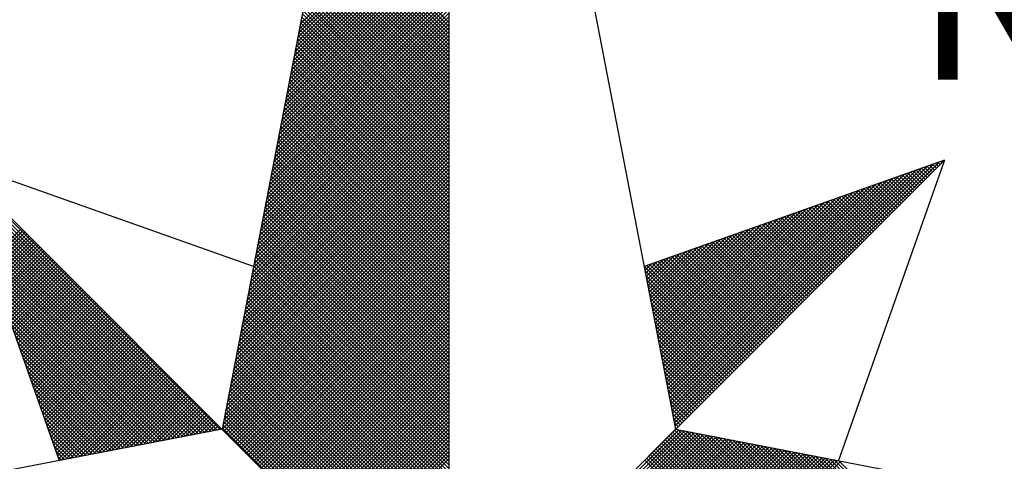
# Model space of a CAD drawing. Extents: x 184376 to 185509, y 1676743 to 1677610.
# Drawn here: x 185236 to 185242, y 1676977 to 1676980 of the extents above; entities that cross this region are included whole.
import ezdxf

# ---------------------------------------------------------------- set-up
doc = ezdxf.new("R2010")
doc.units = 0
doc.header["$MEASUREMENT"] = 0
doc.layers.get('0').update_dxf_attribs({"linetype": 'CONTINUOUS'})
doc.layers.add('NORTE', color=7, linetype='CONTINUOUS')
doc.styles.add('ROMANT', font='IC-ROMANT.SHX', dxfattribs={"height": 3})

# ---------------------------------------------------------------- blocks, each defined once
blk = doc.blocks.new('*X2')
at = {"color": 0}
for p, q in [((182558.6334, 1662938.5108), (182559.3401, 1662939.2174)), ((182558.6207, 1662938.4451), (182559.3401, 1662939.1644)), ((182558.625, 1662938.467), (182559.3401, 1662939.1821)), ((182558.6292, 1662938.4889), (182559.3401, 1662939.1998)), ((182558.6081, 1662938.3793), (182559.3401, 1662939.1114)), ((182558.6123, 1662938.4012), (182559.3401, 1662939.1291)), ((182558.6165, 1662938.4232), (182559.3401, 1662939.1467)), ((182559.3401, 1662938.5178), (182558.7489, 1662939.1091)), ((182558.5996, 1662938.3355), (182559.3401, 1662939.076)), ((182558.6038, 1662938.3574), (182559.3401, 1662939.0937)), ((182559.3401, 1662938.4648), (182558.7403, 1662939.0646)), ((182559.3401, 1662938.4825), (182558.7431, 1662939.0794)), ((182559.3401, 1662938.5001), (182558.746, 1662939.0942)), ((182558.5869, 1662938.2698), (182559.3401, 1662939.023)), ((182558.5912, 1662938.2917), (182559.3401, 1662939.0407)), ((182558.5954, 1662938.3136), (182559.3401, 1662939.0583)), ((182559.3401, 1662938.4117), (182558.7317, 1662939.0201)), ((182559.3401, 1662938.4294), (182558.7346, 1662939.035)), ((182559.3401, 1662938.4471), (182558.7374, 1662939.0498)), ((182558.5743, 1662938.2041), (182559.3401, 1662938.97)), ((182558.5785, 1662938.226), (182559.3401, 1662938.9876)), ((182558.5827, 1662938.2479), (182559.3401, 1662939.0053)), ((182559.3401, 1662938.3587), (182558.7231, 1662938.9757)), ((182559.3401, 1662938.3764), (182558.726, 1662938.9905)), ((182559.3401, 1662938.3941), (182558.7288, 1662939.0053)), ((182558.5658, 1662938.1603), (182559.3401, 1662938.9346)), ((182558.57, 1662938.1822), (182559.3401, 1662938.9523)), ((182559.3401, 1662938.3057), (182558.7146, 1662938.9312)), ((182559.3401, 1662938.3234), (182558.7174, 1662938.9461)), ((182559.3401, 1662938.341), (182558.7203, 1662938.9609)), ((182558.5531, 1662938.0946), (182559.3401, 1662938.8816)), ((182558.5574, 1662938.1165), (182559.3401, 1662938.8993)), ((182558.5616, 1662938.1384), (182559.3401, 1662938.9169)), ((182559.3401, 1662938.2526), (182558.706, 1662938.8868)), ((182559.3401, 1662938.2703), (182558.7088, 1662938.9016)), ((182559.3401, 1662938.288), (182558.7117, 1662938.9164)), ((182558.5404, 1662938.0289), (182559.3401, 1662938.8285)), ((182558.5447, 1662938.0508), (182559.3401, 1662938.8462)), ((182558.5489, 1662938.0727), (182559.3401, 1662938.8639)), ((182559.3401, 1662938.1819), (182558.6945, 1662938.8275)), ((182559.3401, 1662938.1996), (182558.6974, 1662938.8423)), ((182559.3401, 1662938.2173), (182558.7003, 1662938.8571)), ((182559.3401, 1662938.235), (182558.7031, 1662938.872)), ((182558.532, 1662937.9851), (182559.3401, 1662938.7932)), ((182558.5362, 1662938.007), (182559.3401, 1662938.8109)), ((182559.3401, 1662938.1289), (182558.686, 1662938.783)), ((182559.3401, 1662938.1466), (182558.6888, 1662938.7979)), ((182559.3401, 1662938.1643), (182558.6917, 1662938.8127)), ((182558.5193, 1662937.9194), (182559.3401, 1662938.7402)), ((182558.5235, 1662937.9413), (182559.3401, 1662938.7578)), ((182558.5278, 1662937.9632), (182559.3401, 1662938.7755)), ((182559.3401, 1662938.0759), (182558.6774, 1662938.7386)), ((182559.3401, 1662938.0935), (182558.6802, 1662938.7534)), ((182559.3401, 1662938.1112), (182558.6831, 1662938.7682)), ((182558.5066, 1662937.8536), (182559.3401, 1662938.6871)), ((182558.5109, 1662937.8756), (182559.3401, 1662938.7048)), ((182558.5151, 1662937.8975), (182559.3401, 1662938.7225)), ((182559.3401, 1662938.0228), (182558.6688, 1662938.6941)), ((182559.3401, 1662938.0405), (182558.6717, 1662938.709)), ((182559.3401, 1662938.0582), (182558.6745, 1662938.7238)), ((182558.4982, 1662937.8098), (182559.3401, 1662938.6518)), ((182558.5024, 1662937.8317), (182559.3401, 1662938.6694)), ((182559.3401, 1662937.9698), (182558.6602, 1662938.6497)), ((182559.3401, 1662937.9875), (182558.6631, 1662938.6645)), ((182559.3401, 1662938.0052), (182558.6659, 1662938.6793)), ((182558.4855, 1662937.7441), (182559.3401, 1662938.5987)), ((182558.4897, 1662937.766), (182559.3401, 1662938.6164)), ((182558.494, 1662937.7879), (182559.3401, 1662938.6341)), ((182559.3401, 1662937.9168), (182558.6517, 1662938.6052)), ((182559.3401, 1662937.9344), (182558.6545, 1662938.62)), ((182559.3401, 1662937.9521), (182558.6574, 1662938.6349)), ((182558.4771, 1662937.7003), (182559.3401, 1662938.5634)), ((182558.4813, 1662937.7222), (182559.3401, 1662938.5811)), ((182559.3401, 1662937.8461), (182558.6402, 1662938.546)), ((182559.3401, 1662937.8637), (182558.6431, 1662938.5608)), ((182559.3401, 1662937.8814), (182558.6459, 1662938.5756)), ((182559.3401, 1662937.8991), (182558.6488, 1662938.5904)), ((182558.4644, 1662937.6346), (182559.3401, 1662938.5103)), ((182558.4686, 1662937.6565), (182559.3401, 1662938.528)), ((182558.4728, 1662937.6784), (182559.3401, 1662938.5457)), ((182559.3401, 1662937.793), (182558.6316, 1662938.5015)), ((182559.3401, 1662937.8107), (182558.6345, 1662938.5163)), ((182559.3401, 1662937.8284), (182558.6374, 1662938.5311)), ((182558.4517, 1662937.5689), (182559.3401, 1662938.4573)), ((182558.4559, 1662937.5908), (182559.3401, 1662938.475)), ((182558.4602, 1662937.6127), (182559.3401, 1662938.4927)), ((182559.3401, 1662937.74), (182558.6231, 1662938.457)), ((182559.3401, 1662937.7577), (182558.6259, 1662938.4719)), ((182559.3401, 1662937.7754), (182558.6288, 1662938.4867)), ((182558.4432, 1662937.5251), (182559.3401, 1662938.422)), ((182558.4475, 1662937.547), (182559.3401, 1662938.4396)), ((182559.3401, 1662937.687), (182558.6145, 1662938.4126)), ((182559.3401, 1662937.7046), (182558.6173, 1662938.4274)), ((182559.3401, 1662937.7223), (182558.6202, 1662938.4422)), ((182558.4306, 1662937.4594), (182559.3401, 1662938.3689)), ((182558.4348, 1662937.4813), (182559.3401, 1662938.3866)), ((182558.439, 1662937.5032), (182559.3401, 1662938.4043)), ((182559.3401, 1662937.6339), (182558.6059, 1662938.3681)), ((182559.3401, 1662937.6516), (182558.6088, 1662938.3829)), ((182559.3401, 1662937.6693), (182558.6116, 1662938.3978)), ((182558.4179, 1662937.3937), (182559.3401, 1662938.3159)), ((182558.4221, 1662937.4156), (182559.3401, 1662938.3336)), ((182558.4263, 1662937.4375), (182559.3401, 1662938.3512)), ((182559.3401, 1662937.5809), (182558.5973, 1662938.3237)), ((182559.3401, 1662937.5986), (182558.6002, 1662938.3385)), ((182559.3401, 1662937.6163), (182558.603, 1662938.3533)), ((182558.4094, 1662937.3499), (182559.3401, 1662938.2805)), ((182558.4137, 1662937.3718), (182559.3401, 1662938.2982)), ((182559.3401, 1662937.5279), (182558.5887, 1662938.2792)), ((182559.3401, 1662937.5455), (182558.5916, 1662938.294)), ((182559.3401, 1662937.5632), (182558.5945, 1662938.3089)), ((182558.3968, 1662937.2841), (182559.3401, 1662938.2275)), ((182558.401, 1662937.3061), (182559.3401, 1662938.2452)), ((182558.4052, 1662937.328), (182559.3401, 1662938.2629)), ((182559.3401, 1662937.4572), (182558.5773, 1662938.2199)), ((182559.3401, 1662937.4748), (182558.5802, 1662938.2348)), ((182559.3401, 1662937.4925), (182558.583, 1662938.2496)), ((182559.3401, 1662937.5102), (182558.5859, 1662938.2644)), ((182558.3841, 1662937.2184), (182559.3401, 1662938.1745)), ((182558.3883, 1662937.2403), (182559.3401, 1662938.1921)), ((182558.3925, 1662937.2622), (182559.3401, 1662938.2098)), ((182559.3401, 1662937.4041), (182558.5687, 1662938.1755)), ((182559.3401, 1662937.4218), (182558.5716, 1662938.1903)), ((182559.3401, 1662937.4395), (182558.5745, 1662938.2051)), ((182558.3756, 1662937.1746), (182559.3401, 1662938.1391)), ((182558.3799, 1662937.1965), (182559.3401, 1662938.1568)), ((182559.3401, 1662937.3511), (182558.5602, 1662938.131)), ((182559.3401, 1662937.3688), (182558.563, 1662938.1459)), ((182559.3401, 1662937.3864), (182558.5659, 1662938.1607)), ((182558.3629, 1662937.1089), (182559.3401, 1662938.0861)), ((182558.3672, 1662937.1308), (182559.3401, 1662938.1038)), ((182558.3714, 1662937.1527), (182559.3401, 1662938.1214)), ((182559.3401, 1662937.2981), (182558.5516, 1662938.0866)), ((182559.3401, 1662937.3157), (182558.5544, 1662938.1014)), ((182559.3401, 1662937.3334), (182558.5573, 1662938.1162)), ((182558.3503, 1662937.0432), (182559.3401, 1662938.033)), ((182558.3545, 1662937.0651), (182559.3401, 1662938.0507)), ((182558.3587, 1662937.087), (182559.3401, 1662938.0684)), ((182559.3401, 1662937.245), (182558.543, 1662938.0421)), ((182559.3401, 1662937.2627), (182558.5459, 1662938.0569)), ((182559.3401, 1662937.2804), (182558.5487, 1662938.0718)), ((182558.3418, 1662936.9994), (182559.3401, 1662937.9977)), ((182558.346, 1662937.0213), (182559.3401, 1662938.0154)), ((182559.3401, 1662937.192), (182558.5344, 1662937.9977)), ((182559.3401, 1662937.2097), (182558.5373, 1662938.0125)), ((182559.3401, 1662937.2273), (182558.5401, 1662938.0273)), ((182558.3291, 1662936.9337), (182559.3401, 1662937.9447)), ((182558.3334, 1662936.9556), (182559.3401, 1662937.9623)), ((182558.3376, 1662936.9775), (182559.3401, 1662937.98)), ((182559.3401, 1662937.1213), (182558.523, 1662937.9384)), ((182559.3401, 1662937.139), (182558.5258, 1662937.9532)), ((182559.3401, 1662937.1566), (182558.5287, 1662937.968)), ((182559.3401, 1662937.1743), (182558.5316, 1662937.9828)), ((182558.3165, 1662936.868), (182559.3401, 1662937.8916)), ((182558.3207, 1662936.8899), (182559.3401, 1662937.9093)), ((182558.3249, 1662936.9118), (182559.3401, 1662937.927)), ((182559.3401, 1662937.0682), (182558.5144, 1662937.8939)), ((182559.3401, 1662937.0859), (182558.5173, 1662937.9088)), ((182559.3401, 1662937.1036), (182558.5201, 1662937.9236)), ((182558.253, 1662936.582), (182556.9881, 1662937.8469)), ((182558.308, 1662936.8242), (182559.3401, 1662937.8563)), ((182558.3122, 1662936.8461), (182559.3401, 1662937.8739)), ((182559.3401, 1662937.0152), (182558.5058, 1662937.8495)), ((182559.3401, 1662937.0329), (182558.5087, 1662937.8643)), ((182559.3401, 1662937.0506), (182558.5116, 1662937.8791)), ((182560.4158, 1662936.5985), (182561.6704, 1662937.8531)), ((182561.6684, 1662937.8335), (182561.6544, 1662937.8475)), ((182561.6773, 1662937.8424), (182561.6675, 1662937.8521)), ((182561.6861, 1662937.8512), (182561.6806, 1662937.8567)), ((182561.6949, 1662937.86), (182561.6936, 1662937.8613)), ((182558.2382, 1662936.5792), (182556.9978, 1662937.8196)), ((182558.2953, 1662936.7585), (182559.3401, 1662937.8032)), ((182558.2996, 1662936.7804), (182559.3401, 1662937.8209)), ((182558.3038, 1662936.8023), (182559.3401, 1662937.8386)), ((182559.3401, 1662936.9622), (182558.4973, 1662937.805)), ((182559.3401, 1662936.9799), (182558.5001, 1662937.8198)), ((182559.3401, 1662936.9975), (182558.503, 1662937.8347)), ((182560.4015, 1662936.6726), (182561.5338, 1662937.8049)), ((182560.4043, 1662936.6577), (182561.5611, 1662937.8146)), ((182560.4072, 1662936.6429), (182561.5885, 1662937.8242)), ((182560.41, 1662936.6281), (182561.6158, 1662937.8338)), ((182560.4129, 1662936.6133), (182561.6431, 1662937.8435)), ((182561.5712, 1662937.7363), (182561.5107, 1662937.7968)), ((182561.58, 1662937.7451), (182561.5238, 1662937.8014)), ((182561.5889, 1662937.754), (182561.5369, 1662937.806)), ((182561.5977, 1662937.7628), (182561.5499, 1662937.8106)), ((182561.6066, 1662937.7716), (182561.563, 1662937.8152)), ((182561.6154, 1662937.7805), (182561.5761, 1662937.8198)), ((182561.6242, 1662937.7893), (182561.5891, 1662937.8244)), ((182561.6331, 1662937.7982), (182561.6022, 1662937.829)), ((182561.6419, 1662937.807), (182561.6152, 1662937.8337)), ((182561.6508, 1662937.8158), (182561.6283, 1662937.8383)), ((182561.6596, 1662937.8247), (182561.6414, 1662937.8429)), ((182558.2234, 1662936.5763), (182557.0074, 1662937.7922)), ((182558.2085, 1662936.5735), (182557.0171, 1662937.7649)), ((182558.2826, 1662936.6927), (182559.3401, 1662937.7502)), ((182558.2869, 1662936.7146), (182559.3401, 1662937.7679)), ((182558.2911, 1662936.7366), (182559.3401, 1662937.7856)), ((182559.3401, 1662936.9091), (182558.4887, 1662937.7606)), ((182559.3401, 1662936.9268), (182558.4915, 1662937.7754)), ((182559.3401, 1662936.9445), (182558.4944, 1662937.7902)), ((182560.3872, 1662936.7466), (182561.3972, 1662937.7567)), ((182560.39, 1662936.7318), (182561.4245, 1662937.7663)), ((182560.3929, 1662936.717), (182561.4518, 1662937.776)), ((182560.3957, 1662936.7022), (182561.4792, 1662937.7856)), ((182560.3986, 1662936.6874), (182561.5065, 1662937.7953)), ((182561.4828, 1662937.6479), (182561.3801, 1662937.7506)), ((182561.4917, 1662937.6567), (182561.3931, 1662937.7552)), ((182561.5005, 1662937.6656), (182561.4062, 1662937.7599)), ((182561.5093, 1662937.6744), (182561.4193, 1662937.7645)), ((182561.5182, 1662937.6833), (182561.4323, 1662937.7691)), ((182561.527, 1662937.6921), (182561.4454, 1662937.7737)), ((182561.5358, 1662937.7009), (182561.4585, 1662937.7783)), ((182561.5447, 1662937.7098), (182561.4715, 1662937.7829)), ((182561.5535, 1662937.7186), (182561.4846, 1662937.7875)), ((182561.5624, 1662937.7274), (182561.4977, 1662937.7921)), ((182558.1937, 1662936.5706), (182557.0267, 1662937.7376)), ((182558.1789, 1662936.5677), (182557.0364, 1662937.7103)), ((182558.2742, 1662936.6489), (182559.3401, 1662937.7148)), ((182558.2784, 1662936.6708), (182559.3401, 1662937.7325)), ((182559.3401, 1662936.8561), (182558.4801, 1662937.7161)), ((182559.3401, 1662936.8738), (182558.483, 1662937.7309)), ((182559.3401, 1662936.8915), (182558.4858, 1662937.7458)), ((182560.3729, 1662936.8207), (182561.2606, 1662937.7084)), ((182560.3757, 1662936.8059), (182561.2879, 1662937.7181)), ((182560.3786, 1662936.7911), (182561.3152, 1662937.7277)), ((182560.3814, 1662936.7763), (182561.3425, 1662937.7374)), ((182560.3843, 1662936.7615), (182561.3699, 1662937.747)), ((182561.3944, 1662937.5595), (182561.2494, 1662937.7045)), ((182561.4033, 1662937.5683), (182561.2625, 1662937.7091)), ((182561.4121, 1662937.5772), (182561.2756, 1662937.7137)), ((182561.4209, 1662937.586), (182561.2886, 1662937.7183)), ((182561.4298, 1662937.5949), (182561.3017, 1662937.723)), ((182561.4386, 1662937.6037), (182561.3148, 1662937.7276)), ((182561.4475, 1662937.6125), (182561.3278, 1662937.7322)), ((182561.4563, 1662937.6214), (182561.3409, 1662937.7368)), ((182561.4651, 1662937.6302), (182561.3539, 1662937.7414)), ((182561.474, 1662937.6391), (182561.367, 1662937.746)), ((182558.1641, 1662936.5649), (182557.046, 1662937.6829)), ((182558.2618, 1662936.5835), (182559.3401, 1662937.6618)), ((182558.2657, 1662936.6051), (182559.3401, 1662937.6795)), ((182558.27, 1662936.627), (182559.3401, 1662937.6972)), ((182559.3401, 1662936.7854), (182558.4687, 1662937.6568)), ((182559.3401, 1662936.8031), (182558.4715, 1662937.6717)), ((182559.3401, 1662936.8208), (182558.4744, 1662937.6865)), ((182559.3401, 1662936.8384), (182558.4772, 1662937.7013)), ((182560.3586, 1662936.8948), (182561.1239, 1662937.6602)), ((182560.3614, 1662936.88), (182561.1513, 1662937.6699)), ((182560.3643, 1662936.8652), (182561.1786, 1662937.6795)), ((182560.3672, 1662936.8504), (182561.2059, 1662937.6891)), ((182560.37, 1662936.8356), (182561.2332, 1662937.6988)), ((182561.306, 1662937.4711), (182561.1188, 1662937.6584)), ((182561.3149, 1662937.48), (182561.1318, 1662937.663)), ((182561.3237, 1662937.4888), (182561.1449, 1662937.6676)), ((182561.3326, 1662937.4976), (182561.158, 1662937.6722)), ((182561.3414, 1662937.5065), (182561.171, 1662937.6768)), ((182561.3502, 1662937.5153), (182561.1841, 1662937.6814)), ((182561.3591, 1662937.5242), (182561.1972, 1662937.6861)), ((182561.3679, 1662937.533), (182561.2102, 1662937.6907)), ((182561.3767, 1662937.5418), (182561.2233, 1662937.6953)), ((182561.3856, 1662937.5507), (182561.2364, 1662937.6999)), ((182558.1493, 1662936.562), (182557.0557, 1662937.6556)), ((182558.1345, 1662936.5592), (182557.0653, 1662937.6283)), ((182558.2706, 1662936.5747), (182559.3401, 1662937.6441)), ((182558.2795, 1662936.5658), (182559.3401, 1662937.6265)), ((182559.3401, 1662936.7324), (182558.4601, 1662937.6124)), ((182559.3401, 1662936.75), (182558.4629, 1662937.6272)), ((182559.3401, 1662936.7677), (182558.4658, 1662937.642)), ((182560.3443, 1662936.9689), (182560.9873, 1662937.612)), ((182560.3471, 1662936.9541), (182561.0146, 1662937.6216)), ((182560.35, 1662936.9393), (182561.042, 1662937.6313)), ((182560.3529, 1662936.9245), (182561.0693, 1662937.6409)), ((182560.3557, 1662936.9097), (182561.0966, 1662937.6506)), ((182561.2176, 1662937.3827), (182560.9881, 1662937.6123)), ((182561.2265, 1662937.3916), (182561.0012, 1662937.6169)), ((182561.2353, 1662937.4004), (182561.0143, 1662937.6215)), ((182561.2442, 1662937.4093), (182561.0273, 1662937.6261)), ((182561.253, 1662937.4181), (182561.0404, 1662937.6307)), ((182561.2618, 1662937.4269), (182561.0535, 1662937.6353)), ((182561.2707, 1662937.4358), (182561.0665, 1662937.6399)), ((182561.2795, 1662937.4446), (182561.0796, 1662937.6445)), ((182561.2884, 1662937.4534), (182561.0926, 1662937.6492)), ((182561.2972, 1662937.4623), (182561.1057, 1662937.6538)), ((182558.1196, 1662936.5563), (182557.075, 1662937.601)), ((182558.1048, 1662936.5534), (182557.0846, 1662937.5736)), ((182558.2883, 1662936.557), (182559.3401, 1662937.6088)), ((182558.2972, 1662936.5481), (182559.3401, 1662937.5911)), ((182558.306, 1662936.5393), (182559.3401, 1662937.5734)), ((182559.3401, 1662936.6793), (182558.4515, 1662937.5679)), ((182559.3401, 1662936.697), (182558.4544, 1662937.5827)), ((182559.3401, 1662936.7147), (182558.4572, 1662937.5976)), ((182560.33, 1662937.043), (182560.8507, 1662937.5637)), ((182560.3328, 1662937.0282), (182560.878, 1662937.5734)), ((182560.3357, 1662937.0134), (182560.9053, 1662937.583)), ((182560.3386, 1662936.9986), (182560.9327, 1662937.5927)), ((182560.3414, 1662936.9837), (182560.96, 1662937.6023)), ((182561.1293, 1662937.2943), (182560.8575, 1662937.5661)), ((182561.1381, 1662937.3032), (182560.8705, 1662937.5707)), ((182561.1469, 1662937.312), (182560.8836, 1662937.5754)), ((182561.1558, 1662937.3209), (182560.8967, 1662937.58)), ((182561.1646, 1662937.3297), (182560.9097, 1662937.5846)), ((182561.1735, 1662937.3385), (182560.9228, 1662937.5892)), ((182561.1823, 1662937.3474), (182560.9359, 1662937.5938)), ((182561.1911, 1662937.3562), (182560.9489, 1662937.5984)), ((182561.2, 1662937.3651), (182560.962, 1662937.603)), ((182561.2088, 1662937.3739), (182560.9751, 1662937.6076)), ((182558.09, 1662936.5506), (182557.0943, 1662937.5463)), ((182558.0752, 1662936.5477), (182557.1039, 1662937.519)), ((182557.152, 1662937.3829), (182557.3072, 1662937.5381)), ((182557.1566, 1662937.3698), (182557.316, 1662937.5293)), ((182557.1612, 1662937.3567), (182557.3249, 1662937.5204)), ((182558.3148, 1662936.5305), (182559.3401, 1662937.5557)), ((182558.3237, 1662936.5216), (182559.3401, 1662937.5381)), ((182558.3325, 1662936.5128), (182559.3401, 1662937.5204)), ((182559.3401, 1662936.6263), (182558.4429, 1662937.5235)), ((182559.3401, 1662936.644), (182558.4458, 1662937.5383)), ((182559.3401, 1662936.6617), (182558.4487, 1662937.5531)), ((182560.3185, 1662937.1023), (182560.7414, 1662937.5251)), ((182560.3214, 1662937.0875), (182560.7687, 1662937.5348)), ((182560.3243, 1662937.0727), (182560.796, 1662937.5444)), ((182560.3271, 1662937.0578), (182560.8234, 1662937.5541)), ((182561.0409, 1662937.206), (182560.7268, 1662937.52)), ((182561.0497, 1662937.2148), (182560.7399, 1662937.5246)), ((182561.0585, 1662937.2236), (182560.753, 1662937.5292)), ((182561.0674, 1662937.2325), (182560.766, 1662937.5338)), ((182561.0762, 1662937.2413), (182560.7791, 1662937.5385)), ((182561.0851, 1662937.2502), (182560.7922, 1662937.5431)), ((182561.0939, 1662937.259), (182560.8052, 1662937.5477)), ((182561.1027, 1662937.2678), (182560.8183, 1662937.5523)), ((182561.1116, 1662937.2767), (182560.8313, 1662937.5569)), ((182561.1204, 1662937.2855), (182560.8444, 1662937.5615)), ((182558.0604, 1662936.5449), (182557.1136, 1662937.4917)), ((182557.1658, 1662937.3437), (182557.3337, 1662937.5116)), ((182557.1704, 1662937.3306), (182557.3426, 1662937.5027)), ((182557.175, 1662937.3175), (182557.3514, 1662937.4939)), ((182557.1796, 1662937.3045), (182557.3602, 1662937.4851)), ((182557.1843, 1662937.2914), (182557.3691, 1662937.4762)), ((182558.3413, 1662936.504), (182559.3401, 1662937.5027)), ((182558.3502, 1662936.4951), (182559.3401, 1662937.485)), ((182559.3401, 1662936.5733), (182558.4344, 1662937.479)), ((182559.3401, 1662936.5909), (182558.4372, 1662937.4938)), ((182559.3401, 1662936.6086), (182558.4401, 1662937.5087)), ((182560.3042, 1662937.1764), (182560.6048, 1662937.4769)), ((182560.3071, 1662937.1616), (182560.6321, 1662937.4866)), ((182560.31, 1662937.1467), (182560.6594, 1662937.4962)), ((182560.3128, 1662937.1319), (182560.6867, 1662937.5059)), ((182560.3157, 1662937.1171), (182560.7141, 1662937.5155)), ((182560.9436, 1662937.1087), (182560.5831, 1662937.4693)), ((182560.9525, 1662937.1176), (182560.5962, 1662937.4739)), ((182560.9613, 1662937.1264), (182560.6092, 1662937.4785)), ((182560.9702, 1662937.1352), (182560.6223, 1662937.4831)), ((182560.979, 1662937.1441), (182560.6354, 1662937.4877)), ((182560.9878, 1662937.1529), (182560.6484, 1662937.4923)), ((182560.9967, 1662937.1618), (182560.6615, 1662937.4969)), ((182561.0055, 1662937.1706), (182560.6746, 1662937.5016)), ((182561.0144, 1662937.1794), (182560.6876, 1662937.5062)), ((182561.0232, 1662937.1883), (182560.7007, 1662937.5108)), ((182561.032, 1662937.1971), (182560.7138, 1662937.5154)), ((182558.0455, 1662936.542), (182557.1232, 1662937.4644)), ((182558.0307, 1662936.5391), (182557.1328, 1662937.437)), ((182557.1889, 1662937.2783), (182557.3779, 1662937.4674)), ((182557.1935, 1662937.2653), (182557.3868, 1662937.4585)), ((182557.1981, 1662937.2522), (182557.3956, 1662937.4497)), ((182557.2027, 1662937.2391), (182557.4044, 1662937.4409)), ((182557.2073, 1662937.2261), (182557.4133, 1662937.432)), ((182557.2119, 1662937.213), (182557.4221, 1662937.4232)), ((182558.359, 1662936.4863), (182559.3401, 1662937.4674)), ((182558.3679, 1662936.4774), (182559.3401, 1662937.4497)), ((182558.3767, 1662936.4686), (182559.3401, 1662937.432)), ((182559.3401, 1662936.5202), (182558.4258, 1662937.4346)), ((182559.3401, 1662936.5379), (182558.4286, 1662937.4494)), ((182559.3401, 1662936.5556), (182558.4315, 1662937.4642)), ((182560.29, 1662937.2505), (182560.4682, 1662937.4287)), ((182560.2928, 1662937.2357), (182560.4955, 1662937.4383)), ((182560.2957, 1662937.2208), (182560.5228, 1662937.448)), ((182560.2985, 1662937.206), (182560.5501, 1662937.4576)), ((182560.3014, 1662937.1912), (182560.5774, 1662937.4673)), ((182560.8553, 1662937.0203), (182560.4525, 1662937.4231)), ((182560.8641, 1662937.0292), (182560.4655, 1662937.4277)), ((182560.8729, 1662937.038), (182560.4786, 1662937.4324)), ((182560.8818, 1662937.0469), (182560.4917, 1662937.437)), ((182560.8906, 1662937.0557), (182560.5047, 1662937.4416)), ((182560.8994, 1662937.0645), (182560.5178, 1662937.4462)), ((182560.9083, 1662937.0734), (182560.5309, 1662937.4508)), ((182560.9171, 1662937.0822), (182560.5439, 1662937.4554)), ((182560.926, 1662937.0911), (182560.557, 1662937.46)), ((182560.9348, 1662937.0999), (182560.57, 1662937.4647)), ((182558.0159, 1662936.5363), (182557.1425, 1662937.4097)), ((182558.0011, 1662936.5334), (182557.1521, 1662937.3824)), ((182557.2165, 1662937.2), (182557.4309, 1662937.4144)), ((182557.2212, 1662937.1869), (182557.4398, 1662937.4055)), ((182557.2258, 1662937.1738), (182557.4486, 1662937.3967)), ((182557.2304, 1662937.1608), (182557.4575, 1662937.3878)), ((182557.235, 1662937.1477), (182557.4663, 1662937.379)), ((182558.3855, 1662936.4598), (182559.3401, 1662937.4143)), ((182558.3944, 1662936.4509), (182559.3401, 1662937.3966)), ((182558.4032, 1662936.4421), (182559.3401, 1662937.379)), ((182559.3401, 1662936.4495), (182558.4143, 1662937.3753)), ((182559.3401, 1662936.4672), (182558.4172, 1662937.3901)), ((182559.3401, 1662936.4849), (182558.4201, 1662937.4049)), ((182559.3401, 1662936.5026), (182558.4229, 1662937.4197)), ((182560.2757, 1662937.3246), (182560.3315, 1662937.3804)), ((182560.2785, 1662937.3098), (182560.3589, 1662937.3901)), ((182560.2814, 1662937.2949), (182560.3862, 1662937.3997)), ((182560.2842, 1662937.2801), (182560.4135, 1662937.4094)), ((182560.2871, 1662937.2653), (182560.4408, 1662937.419)), ((182560.7669, 1662936.932), (182560.3218, 1662937.377)), ((182560.7757, 1662936.9408), (182560.3349, 1662937.3816)), ((182560.7845, 1662936.9496), (182560.3479, 1662937.3862)), ((182560.7934, 1662936.9585), (182560.361, 1662937.3908)), ((182560.8022, 1662936.9673), (182560.3741, 1662937.3955)), ((182560.8111, 1662936.9761), (182560.3871, 1662937.4001)), ((182560.8199, 1662936.985), (182560.4002, 1662937.4047)), ((182560.8287, 1662936.9938), (182560.4133, 1662937.4093)), ((182560.8376, 1662937.0027), (182560.4263, 1662937.4139)), ((182560.8464, 1662937.0115), (182560.4394, 1662937.4185)), ((182557.9863, 1662936.5306), (182557.1618, 1662937.3551)), ((182557.2396, 1662937.1346), (182557.4751, 1662937.3702)), ((182557.2442, 1662937.1216), (182557.484, 1662937.3613)), ((182557.2488, 1662937.1085), (182557.4928, 1662937.3525)), ((182557.2534, 1662937.0954), (182557.5017, 1662937.3436)), ((182557.2581, 1662937.0824), (182557.5105, 1662937.3348)), ((182559.3401, 1662936.3965), (182558.4058, 1662937.3308)), ((182559.3401, 1662936.4142), (182558.4086, 1662937.3457)), ((182559.3401, 1662936.4318), (182558.4115, 1662937.3605)), ((182558.4121, 1662936.4332), (182559.3401, 1662937.3613)), ((182558.4209, 1662936.4244), (182559.3401, 1662937.3436)), ((182560.7315, 1662936.8966), (182560.2695, 1662937.3586)), ((182560.2699, 1662937.3542), (182560.2769, 1662937.3611)), ((182560.2728, 1662937.3394), (182560.3042, 1662937.3708)), ((182560.7227, 1662936.8878), (182560.2732, 1662937.3372)), ((182560.7404, 1662936.9054), (182560.2826, 1662937.3632)), ((182560.7492, 1662936.9143), (182560.2957, 1662937.3678)), ((182560.758, 1662936.9231), (182560.3087, 1662937.3724)), ((182557.9715, 1662936.5277), (182557.1714, 1662937.3277)), ((182557.9566, 1662936.5248), (182557.1811, 1662937.3004)), ((182557.2627, 1662937.0693), (182557.5193, 1662937.326)), ((182557.2673, 1662937.0562), (182557.5282, 1662937.3171)), ((182557.2719, 1662937.0432), (182557.537, 1662937.3083)), ((182557.2765, 1662937.0301), (182557.5459, 1662937.2994)), ((182557.2811, 1662937.017), (182557.5547, 1662937.2906)), ((182557.2857, 1662937.004), (182557.5635, 1662937.2818)), ((182559.3401, 1662936.3435), (182558.3972, 1662937.2864)), ((182559.3401, 1662936.3611), (182558.4, 1662937.3012)), ((182559.3401, 1662936.3788), (182558.4029, 1662937.316)), ((182558.4297, 1662936.4156), (182559.3401, 1662937.3259)), ((182558.4386, 1662936.4067), (182559.3401, 1662937.3083)), ((182558.4474, 1662936.3979), (182559.3401, 1662937.2906)), ((182560.7138, 1662936.8789), (182560.2774, 1662937.3153)), ((182560.705, 1662936.8701), (182560.2817, 1662937.2934)), ((182557.9418, 1662936.522), (182557.1907, 1662937.2731)), ((182557.927, 1662936.5191), (182557.2004, 1662937.2458)), ((182557.2903, 1662936.9909), (182557.5724, 1662937.2729)), ((182557.295, 1662936.9778), (182557.5812, 1662937.2641)), ((182557.2996, 1662936.9648), (182557.59, 1662937.2553)), ((182557.3042, 1662936.9517), (182557.5989, 1662937.2464)), ((182557.3088, 1662936.9387), (182557.6077, 1662937.2376)), ((182559.3401, 1662936.2904), (182558.3886, 1662937.2419)), ((182559.3401, 1662936.3081), (182558.3915, 1662937.2567)), ((182559.3401, 1662936.3258), (182558.3943, 1662937.2716)), ((182558.4563, 1662936.389), (182559.3401, 1662937.2729)), ((182558.4651, 1662936.3802), (182559.3401, 1662937.2552)), ((182558.4739, 1662936.3714), (182559.3401, 1662937.2375)), ((182560.6962, 1662936.8612), (182560.2859, 1662937.2715)), ((182560.6873, 1662936.8524), (182560.2901, 1662937.2496)), ((182557.9122, 1662936.5163), (182557.21, 1662937.2184)), ((182557.8974, 1662936.5134), (182557.2197, 1662937.1911)), ((182557.3134, 1662936.9256), (182557.6166, 1662937.2287)), ((182557.318, 1662936.9125), (182557.6254, 1662937.2199)), ((182557.3226, 1662936.8995), (182557.6342, 1662937.2111)), ((182557.3272, 1662936.8864), (182557.6431, 1662937.2022)), ((182557.3319, 1662936.8733), (182557.6519, 1662937.1934)), ((182559.3401, 1662936.2374), (182558.38, 1662937.1975)), ((182559.3401, 1662936.2551), (182558.3829, 1662937.2123)), ((182559.3401, 1662936.2727), (182558.3858, 1662937.2271)), ((182558.4828, 1662936.3625), (182559.3401, 1662937.2199)), ((182558.4916, 1662936.3537), (182559.3401, 1662937.2022)), ((182560.6785, 1662936.8436), (182560.2944, 1662937.2277)), ((182560.6696, 1662936.8347), (182560.2986, 1662937.2058)), ((182557.8825, 1662936.5106), (182557.2293, 1662937.1638)), ((182557.3365, 1662936.8603), (182557.6608, 1662937.1845)), ((182557.3411, 1662936.8472), (182557.6696, 1662937.1757)), ((182557.3457, 1662936.8341), (182557.6784, 1662937.1669)), ((182557.3503, 1662936.8211), (182557.6873, 1662937.158)), ((182557.3549, 1662936.808), (182557.6961, 1662937.1492)), ((182559.3401, 1662936.1844), (182558.3715, 1662937.153)), ((182559.3401, 1662936.202), (182558.3743, 1662937.1678)), ((182559.3401, 1662936.2197), (182558.3772, 1662937.1826)), ((182558.5004, 1662936.3449), (182559.3401, 1662937.1845)), ((182558.5093, 1662936.336), (182559.3401, 1662937.1668)), ((182558.5181, 1662936.3272), (182559.3401, 1662937.1492)), ((182560.6608, 1662936.8259), (182560.3028, 1662937.1839)), ((182560.652, 1662936.817), (182560.307, 1662937.162)), ((182557.8677, 1662936.5077), (182557.239, 1662937.1365)), ((182557.8529, 1662936.5048), (182557.2486, 1662937.1091)), ((182557.3595, 1662936.7949), (182557.705, 1662937.1403)), ((182557.3641, 1662936.7819), (182557.7138, 1662937.1315)), ((182557.3688, 1662936.7688), (182557.7226, 1662937.1227)), ((182557.3734, 1662936.7557), (182557.7315, 1662937.1138)), ((182557.378, 1662936.7427), (182557.7403, 1662937.105)), ((182557.3826, 1662936.7296), (182557.7491, 1662937.0962)), ((182559.3401, 1662936.1313), (182558.3629, 1662937.1086)), ((182559.3401, 1662936.149), (182558.3657, 1662937.1234)), ((182559.3401, 1662936.1667), (182558.3686, 1662937.1382)), ((182558.527, 1662936.3183), (182559.3401, 1662937.1315)), ((182558.5358, 1662936.3095), (182559.3401, 1662937.1138)), ((182558.5446, 1662936.3007), (182559.3401, 1662937.0961)), ((182560.6431, 1662936.8082), (182560.3113, 1662937.1401)), ((182560.6343, 1662936.7994), (182560.3155, 1662937.1182)), ((182560.6254, 1662936.7905), (182560.3197, 1662937.0963)), ((182557.8381, 1662936.502), (182557.2583, 1662937.0818)), ((182557.8233, 1662936.4991), (182557.2679, 1662937.0545)), ((182557.3872, 1662936.7165), (182557.758, 1662937.0873)), ((182557.3918, 1662936.7035), (182557.7668, 1662937.0785)), ((182557.3964, 1662936.6904), (182557.7757, 1662937.0696)), ((182557.401, 1662936.6774), (182557.7845, 1662937.0608)), ((182557.4057, 1662936.6643), (182557.7933, 1662937.052)), ((182559.3401, 1662936.0606), (182558.3514, 1662937.0493)), ((182559.3401, 1662936.0783), (182558.3543, 1662937.0641)), ((182559.3401, 1662936.096), (182558.3572, 1662937.0789)), ((182559.3401, 1662936.1136), (182558.36, 1662937.0937)), ((182558.5535, 1662936.2918), (182559.3401, 1662937.0785)), ((182558.5623, 1662936.283), (182559.3401, 1662937.0608)), ((182560.6166, 1662936.7817), (182560.3239, 1662937.0744)), ((182560.6078, 1662936.7729), (182560.3282, 1662937.0525)), ((182557.8084, 1662936.4963), (182557.2776, 1662937.0272)), ((182557.4103, 1662936.6512), (182557.8022, 1662937.0431)), ((182557.4149, 1662936.6382), (182557.811, 1662937.0343)), ((182557.4195, 1662936.6251), (182557.8199, 1662937.0254)), ((182557.4241, 1662936.612), (182557.8287, 1662937.0166)), ((182557.4287, 1662936.599), (182557.8375, 1662937.0078)), ((182559.3401, 1662936.0076), (182558.3429, 1662937.0048)), ((182559.3401, 1662936.0253), (182558.3457, 1662937.0196)), ((182559.3401, 1662936.0429), (182558.3486, 1662937.0345)), ((182558.5712, 1662936.2741), (182559.3401, 1662937.0431)), ((182558.58, 1662936.2653), (182559.3401, 1662937.0254)), ((182558.5888, 1662936.2565), (182559.3401, 1662937.0077)), ((182560.5989, 1662936.764), (182560.3324, 1662937.0306)), ((182560.5901, 1662936.7552), (182560.3366, 1662937.0087)), ((182557.7936, 1662936.4934), (182557.2872, 1662936.9998)), ((182557.7788, 1662936.4905), (182557.2968, 1662936.9725)), ((182557.4333, 1662936.5859), (182557.8464, 1662936.9989)), ((182557.438, 1662936.5728), (182557.8552, 1662936.9901)), ((182557.4426, 1662936.5598), (182557.864, 1662936.9813)), ((182557.4472, 1662936.5467), (182557.8729, 1662936.9724)), ((182557.4518, 1662936.5336), (182557.8817, 1662936.9636)), ((182557.4564, 1662936.5206), (182557.8906, 1662936.9547)), ((182559.3401, 1662935.9546), (182558.3343, 1662936.9604)), ((182559.3401, 1662935.9722), (182558.3371, 1662936.9752)), ((182559.3401, 1662935.9899), (182558.34, 1662936.99)), ((182558.5977, 1662936.2476), (182559.3401, 1662936.9901)), ((182558.6065, 1662936.2388), (182559.3401, 1662936.9724)), ((182558.6154, 1662936.2299), (182559.3401, 1662936.9547)), ((182560.5813, 1662936.7463), (182560.3408, 1662936.9868)), ((182560.5724, 1662936.7375), (182560.3451, 1662936.9648)), ((182557.764, 1662936.4877), (182557.3065, 1662936.9452)), ((182557.7492, 1662936.4848), (182557.3161, 1662936.9179)), ((182557.461, 1662936.5075), (182557.8994, 1662936.9459)), ((182557.4656, 1662936.4944), (182557.9082, 1662936.9371)), ((182557.4702, 1662936.4814), (182557.9171, 1662936.9282)), ((182557.4749, 1662936.4683), (182557.9259, 1662936.9194)), ((182557.4795, 1662936.4552), (182557.9348, 1662936.9105)), ((182559.3401, 1662935.9015), (182558.3257, 1662936.9159)), ((182559.3401, 1662935.9192), (182558.3286, 1662936.9307)), ((182559.3401, 1662935.9369), (182558.3314, 1662936.9456)), ((182558.6242, 1662936.2211), (182559.3401, 1662936.937)), ((182558.633, 1662936.2123), (182559.3401, 1662936.9194)), ((182560.5636, 1662936.7287), (182560.3493, 1662936.9429)), ((182560.5547, 1662936.7198), (182560.3535, 1662936.921)), ((182557.7344, 1662936.482), (182557.3258, 1662936.8905)), ((182557.7195, 1662936.4791), (182557.3354, 1662936.8632)), ((182557.4841, 1662936.4422), (182557.9436, 1662936.9017)), ((182557.4954, 1662936.4359), (182557.9524, 1662936.8929)), ((182557.5173, 1662936.4401), (182557.9613, 1662936.884)), ((182557.5392, 1662936.4443), (182557.9701, 1662936.8752)), ((182557.5612, 1662936.4485), (182557.979, 1662936.8663)), ((182559.3401, 1662935.8485), (182558.3171, 1662936.8715)), ((182559.3401, 1662935.8662), (182558.32, 1662936.8863)), ((182559.3401, 1662935.8838), (182558.3228, 1662936.9011)), ((182558.6419, 1662936.2034), (182559.3401, 1662936.9017)), ((182558.6507, 1662936.1946), (182559.3401, 1662936.884)), ((182558.6595, 1662936.1858), (182559.3401, 1662936.8663)), ((182560.5459, 1662936.711), (182560.3577, 1662936.8991)), ((182560.5371, 1662936.7021), (182560.362, 1662936.8772)), ((182557.7047, 1662936.4762), (182557.3451, 1662936.8359)), ((182557.5831, 1662936.4528), (182557.9878, 1662936.8575)), ((182557.605, 1662936.457), (182557.9966, 1662936.8487)), ((182557.6269, 1662936.4612), (182558.0055, 1662936.8398)), ((182557.6488, 1662936.4654), (182558.0143, 1662936.831)), ((182557.6707, 1662936.4697), (182558.0231, 1662936.8222)), ((182557.6926, 1662936.4739), (182558.032, 1662936.8133)), ((182559.3401, 1662935.7955), (182558.3086, 1662936.827)), ((182559.3401, 1662935.8131), (182558.3114, 1662936.8418)), ((182559.3401, 1662935.8308), (182558.3143, 1662936.8566)), ((182558.6684, 1662936.1769), (182559.3401, 1662936.8486)), ((182558.6772, 1662936.1681), (182559.3401, 1662936.831)), ((182560.5282, 1662936.6933), (182560.3662, 1662936.8553)), ((182560.5194, 1662936.6845), (182560.3704, 1662936.8334)), ((182557.6899, 1662936.4734), (182557.3547, 1662936.8086)), ((182557.6751, 1662936.4705), (182557.3644, 1662936.7812)), ((182557.7145, 1662936.4781), (182558.0408, 1662936.8045)), ((182557.7364, 1662936.4824), (182558.0497, 1662936.7956)), ((182557.7583, 1662936.4866), (182558.0585, 1662936.7868)), ((182557.7802, 1662936.4908), (182558.0673, 1662936.778)), ((182557.8021, 1662936.495), (182558.0762, 1662936.7691)), ((182559.3401, 1662935.7247), (182558.2971, 1662936.7677)), ((182559.3401, 1662935.7424), (182558.3, 1662936.7825)), ((182559.3401, 1662935.7601), (182558.3028, 1662936.7974)), ((182559.3401, 1662935.7778), (182558.3057, 1662936.8122)), ((182558.6861, 1662936.1592), (182559.3401, 1662936.8133)), ((182558.6949, 1662936.1504), (182559.3401, 1662936.7956)), ((182558.7037, 1662936.1416), (182559.3401, 1662936.7779)), ((182560.5105, 1662936.6756), (182560.3746, 1662936.8115)), ((182560.5017, 1662936.6668), (182560.3789, 1662936.7896)), ((182560.4929, 1662936.6579), (182560.3831, 1662936.7677)), ((182557.6603, 1662936.4677), (182557.374, 1662936.7539)), ((182557.6454, 1662936.4648), (182557.3837, 1662936.7266)), ((182557.824, 1662936.4993), (182558.085, 1662936.7603)), ((182557.8459, 1662936.5035), (182558.0939, 1662936.7514)), ((182557.8678, 1662936.5077), (182558.1027, 1662936.7426)), ((182557.8897, 1662936.5119), (182558.1115, 1662936.7338)), ((182557.9116, 1662936.5162), (182558.1204, 1662936.7249)), ((182559.3401, 1662935.6717), (182558.2885, 1662936.7233)), ((182559.3401, 1662935.6894), (182558.2914, 1662936.7381)), ((182559.3401, 1662935.7071), (182558.2943, 1662936.7529)), ((182558.7126, 1662936.1327), (182559.3401, 1662936.7603)), ((182558.7214, 1662936.1239), (182559.3401, 1662936.7426)), ((182558.7303, 1662936.115), (182559.3401, 1662936.7249)), ((182560.484, 1662936.6491), (182560.3873, 1662936.7458)), ((182560.4752, 1662936.6403), (182560.3916, 1662936.7239)), ((182557.6306, 1662936.4619), (182557.3933, 1662936.6993)), ((182557.9335, 1662936.5204), (182558.1292, 1662936.7161)), ((182557.9554, 1662936.5246), (182558.1381, 1662936.7072)), ((182557.9773, 1662936.5288), (182558.1469, 1662936.6984)), ((182557.9992, 1662936.5331), (182558.1557, 1662936.6896)), ((182558.0211, 1662936.5373), (182558.1646, 1662936.6807)), ((182559.3401, 1662935.6187), (182558.28, 1662936.6788)), ((182559.3401, 1662935.6364), (182558.2828, 1662936.6936)), ((182559.3401, 1662935.654), (182558.2857, 1662936.7085)), ((182558.7391, 1662936.1062), (182559.3401, 1662936.7072)), ((182558.7479, 1662936.0974), (182559.3401, 1662936.6895)), ((182560.4663, 1662936.6314), (182560.3958, 1662936.702)), ((182560.4575, 1662936.6226), (182560.4, 1662936.6801)), ((182557.6158, 1662936.4591), (182557.403, 1662936.6719)), ((182557.601, 1662936.4562), (182557.4126, 1662936.6446)), ((182558.043, 1662936.5415), (182558.1734, 1662936.6719)), ((182558.0649, 1662936.5457), (182558.1822, 1662936.6631)), ((182558.0868, 1662936.55), (182558.1911, 1662936.6542)), ((182558.1087, 1662936.5542), (182558.1999, 1662936.6454)), ((182558.1307, 1662936.5584), (182558.2088, 1662936.6365)), ((182558.1526, 1662936.5627), (182558.2176, 1662936.6277)), ((182559.3401, 1662935.5656), (182558.2714, 1662936.6344)), ((182559.3401, 1662935.5833), (182558.2742, 1662936.6492)), ((182559.3401, 1662935.601), (182558.2771, 1662936.664)), ((182558.7568, 1662936.0885), (182559.3401, 1662936.6719)), ((182558.7656, 1662936.0797), (182559.3401, 1662936.6542)), ((182558.7744, 1662936.0709), (182559.3401, 1662936.6365)), ((182560.4487, 1662936.6138), (182560.4042, 1662936.6582)), ((182560.4398, 1662936.6049), (182560.4085, 1662936.6363)), ((182557.5862, 1662936.4534), (182557.4223, 1662936.6173)), ((182557.5714, 1662936.4505), (182557.4319, 1662936.59)), ((182558.1745, 1662936.5669), (182558.2264, 1662936.6189)), ((182558.1964, 1662936.5711), (182558.2353, 1662936.61)), ((182558.2183, 1662936.5753), (182558.2441, 1662936.6012)), ((182558.2402, 1662936.5796), (182558.253, 1662936.5923)), ((182559.3401, 1662935.5126), (182558.2628, 1662936.5899)), ((182559.3401, 1662935.5303), (182558.2657, 1662936.6047)), ((182559.3401, 1662935.548), (182558.2685, 1662936.6195)), ((182558.7833, 1662936.062), (182559.3401, 1662936.6188)), ((182558.7921, 1662936.0532), (182559.3401, 1662936.6012)), ((182558.801, 1662936.0443), (182559.3401, 1662936.5835)), ((182559.3402, 1662935.5052), (182560.4187, 1662936.5837)), ((182559.3578, 1662935.5052), (182560.4335, 1662936.5808)), ((182560.431, 1662936.5961), (182560.4127, 1662936.6144)), ((182560.4222, 1662936.5872), (182560.4169, 1662936.5925)), ((182561.5042, 1662935.5052), (182560.4274, 1662936.582)), ((182557.5565, 1662936.4477), (182557.4415, 1662936.5626)), ((182557.5417, 1662936.4448), (182557.4512, 1662936.5353)), ((182558.8098, 1662936.0355), (182559.3401, 1662936.5658)), ((182558.8186, 1662936.0267), (182559.3401, 1662936.5481)), ((182559.3755, 1662935.5052), (182560.4483, 1662936.578)), ((182559.3932, 1662935.5052), (182560.4631, 1662936.5751)), ((182559.4109, 1662935.5052), (182560.4779, 1662936.5722)), ((182559.4286, 1662935.5052), (182560.4927, 1662936.5694)), ((182559.4462, 1662935.5052), (182560.5076, 1662936.5665)), ((182559.4639, 1662935.5052), (182560.5224, 1662936.5637)), ((182559.4816, 1662935.5052), (182560.5372, 1662936.5608)), ((182559.4993, 1662935.5052), (182560.552, 1662936.558)), ((182559.5169, 1662935.5052), (182560.5668, 1662936.5551)), ((182559.5346, 1662935.5052), (182560.5817, 1662936.5522)), ((182559.5523, 1662935.5052), (182560.5965, 1662936.5494)), ((182559.57, 1662935.5052), (182560.6113, 1662936.5465)), ((182559.5877, 1662935.5052), (182560.6261, 1662936.5437)), ((182559.6053, 1662935.5052), (182560.6409, 1662936.5408)), ((182559.623, 1662935.5052), (182560.6557, 1662936.5379)), ((182559.6407, 1662935.5052), (182560.6706, 1662936.5351)), ((182561.3981, 1662935.5052), (182560.3691, 1662936.5342)), ((182561.4158, 1662935.5052), (182560.378, 1662936.543)), ((182561.4335, 1662935.5052), (182560.3868, 1662936.5519)), ((182561.4512, 1662935.5052), (182560.3956, 1662936.5607)), ((182561.4688, 1662935.5052), (182560.4045, 1662936.5696)), ((182561.4865, 1662935.5052), (182560.4133, 1662936.5784)), ((182561.5219, 1662935.5052), (182560.4493, 1662936.5778)), ((182561.5396, 1662935.5052), (182560.4712, 1662936.5735)), ((182561.5572, 1662935.5052), (182560.4931, 1662936.5693)), ((182561.5749, 1662935.5052), (182560.515, 1662936.5651)), ((182561.5926, 1662935.5052), (182560.5369, 1662936.5609)), ((182561.6103, 1662935.5052), (182560.5588, 1662936.5566)), ((182561.6279, 1662935.5052), (182560.5807, 1662936.5524)), ((182561.6456, 1662935.5052), (182560.6026, 1662936.5482)), ((182561.6633, 1662935.5052), (182560.6245, 1662936.544)), ((182561.681, 1662935.5052), (182560.6464, 1662936.5397)), ((182561.6987, 1662935.5052), (182560.6683, 1662936.5355)), ((182557.5269, 1662936.4419), (182557.4608, 1662936.508)), ((182558.8275, 1662936.0178), (182559.3401, 1662936.5304)), ((182558.8363, 1662936.009), (182559.3401, 1662936.5128)), ((182558.8452, 1662936.0001), (182559.3401, 1662936.4951)), ((182559.6584, 1662935.5052), (182560.6854, 1662936.5322)), ((182559.676, 1662935.5052), (182560.7002, 1662936.5294)), ((182559.6937, 1662935.5052), (182560.715, 1662936.5265)), ((182559.7114, 1662935.5052), (182560.7298, 1662936.5236)), ((182559.7291, 1662935.5052), (182560.7447, 1662936.5208)), ((182559.7467, 1662935.5052), (182560.7595, 1662936.5179)), ((182559.7644, 1662935.5052), (182560.7743, 1662936.5151)), ((182559.7821, 1662935.5052), (182560.7891, 1662936.5122)), ((182559.7998, 1662935.5052), (182560.8039, 1662936.5093)), ((182559.8175, 1662935.5052), (182560.8188, 1662936.5065)), ((182559.8351, 1662935.5052), (182560.8336, 1662936.5036)), ((182559.8528, 1662935.5052), (182560.8484, 1662936.5008)), ((182559.8705, 1662935.5052), (182560.8632, 1662936.4979)), ((182559.8882, 1662935.5052), (182560.878, 1662936.4951)), ((182559.9058, 1662935.5052), (182560.8928, 1662936.4922)), ((182559.9235, 1662935.5052), (182560.9077, 1662936.4893)), ((182559.9412, 1662935.5052), (182560.9225, 1662936.4865)), ((182561.3097, 1662935.5052), (182560.3249, 1662936.49)), ((182561.3274, 1662935.5052), (182560.3338, 1662936.4989)), ((182561.3451, 1662935.5052), (182560.3426, 1662936.5077)), ((182561.3628, 1662935.5052), (182560.3514, 1662936.5165)), ((182561.3805, 1662935.5052), (182560.3603, 1662936.5254)), ((182561.7163, 1662935.5052), (182560.6902, 1662936.5313)), ((182561.734, 1662935.5052), (182560.7121, 1662936.5271)), ((182561.7517, 1662935.5052), (182560.734, 1662936.5228)), ((182561.7694, 1662935.5052), (182560.756, 1662936.5186)), ((182561.787, 1662935.5052), (182560.7779, 1662936.5144)), ((182561.8047, 1662935.5052), (182560.7998, 1662936.5102)), ((182561.8224, 1662935.5052), (182560.8217, 1662936.5059)), ((182561.8401, 1662935.5052), (182560.8436, 1662936.5017)), ((182561.8578, 1662935.5052), (182560.8655, 1662936.4975)), ((182561.8754, 1662935.5052), (182560.8874, 1662936.4932)), ((182561.8931, 1662935.5052), (182560.9093, 1662936.489)), ((182557.5121, 1662936.4391), (182557.4705, 1662936.4807)), ((182557.4973, 1662936.4362), (182557.4801, 1662936.4533)), ((182558.854, 1662935.9913), (182559.3401, 1662936.4774)), ((182558.8628, 1662935.9825), (182559.3401, 1662936.4597)), ((182558.8717, 1662935.9736), (182559.3401, 1662936.4421)), ((182559.9589, 1662935.5052), (182560.9373, 1662936.4836)), ((182559.9766, 1662935.5052), (182560.9521, 1662936.4808)), ((182559.9942, 1662935.5052), (182560.9669, 1662936.4779)), ((182560.0119, 1662935.5052), (182560.9818, 1662936.475)), ((182560.0296, 1662935.5052), (182560.9966, 1662936.4722)), ((182560.0473, 1662935.5052), (182561.0114, 1662936.4693)), ((182560.0649, 1662935.5052), (182561.0262, 1662936.4665)), ((182560.0826, 1662935.5052), (182561.041, 1662936.4636)), ((182560.1003, 1662935.5052), (182561.0558, 1662936.4607)), ((182560.118, 1662935.5052), (182561.0707, 1662936.4579)), ((182560.1357, 1662935.5052), (182561.0855, 1662936.455)), ((182560.1533, 1662935.5052), (182561.1003, 1662936.4522)), ((182560.171, 1662935.5052), (182561.1151, 1662936.4493)), ((182560.1887, 1662935.5052), (182561.1299, 1662936.4464)), ((182560.2064, 1662935.5052), (182561.1448, 1662936.4436)), ((182560.224, 1662935.5052), (182561.1596, 1662936.4407)), ((182561.2214, 1662935.5052), (182560.2807, 1662936.4458)), ((182561.239, 1662935.5052), (182560.2896, 1662936.4547)), ((182561.2567, 1662935.5052), (182560.2984, 1662936.4635)), ((182561.2744, 1662935.5052), (182560.3072, 1662936.4723)), ((182561.2921, 1662935.5052), (182560.3161, 1662936.4812)), ((182561.9108, 1662935.5052), (182560.9312, 1662936.4848)), ((182561.9285, 1662935.5052), (182560.9531, 1662936.4806)), ((182561.9461, 1662935.5052), (182560.975, 1662936.4763)), ((182561.9638, 1662935.5052), (182560.9969, 1662936.4721)), ((182561.9815, 1662935.5052), (182561.0188, 1662936.4679)), ((182561.9992, 1662935.5052), (182561.0407, 1662936.4637)), ((182562.0169, 1662935.5052), (182561.0626, 1662936.4594)), ((182562.0345, 1662935.5052), (182561.0845, 1662936.4552)), ((182562.0522, 1662935.5052), (182561.1064, 1662936.451)), ((182562.0699, 1662935.5052), (182561.1283, 1662936.4468)), ((182562.0876, 1662935.5052), (182561.1502, 1662936.4425)), ((182560.2417, 1662935.5052), (182561.1744, 1662936.4379)), ((182560.2594, 1662935.5052), (182561.1892, 1662936.435)), ((182561.2037, 1662935.5052), (182560.2719, 1662936.437)), ((182560.2771, 1662935.5052), (182561.204, 1662936.4321)), ((182562.1052, 1662935.5052), (182561.1721, 1662936.4383)), ((182562.1229, 1662935.5052), (182561.194, 1662936.4341))]:
    blk.add_line(p, q, dxfattribs=at)
blk = doc.blocks.new('NORTEGEO')
at = {"layer": 'NORTE', "color": 7}
for p, q in [((0, 6.6682), (-1.0785, 1.0785)), ((0, 6.6682), (0, -6.6682)), ((0, 6.6682), (1.0785, 1.0785)), ((-2.3576, -2.3576), (2.3576, 2.3576)), ((-2.3576, 2.3576), (-1.8532, 0.929)), ((-0.929, 1.8532), (-2.3576, 2.3576)), ((-2.3576, 2.3576), (2.3576, -2.3576)), ((2.3576, 2.3576), (0.929, 1.8532)), ((2.3576, 2.3576), (1.8532, 0.929)), ((-1.0785, 1.0785), (-6.6682, 0)), ((1.0785, 1.0785), (6.6682, 0))]:
    blk.add_line(p, q, dxfattribs=at)
at = {"layer": 'NORTE'}
blk.add_blockref('*X2', (-182559.3401, -1662935.5052), dxfattribs=at)
at = {"layer": 'NORTE', "color": 7, "style": 'ROMANT'}
blk.add_text('NE', height=0.78147, dxfattribs=at).set_placement((2.2196, 2.7415))

msp = doc.modelspace()

# ---------------------------------------------------------------- block references
at = {"layer": 'NORTE', "ltscale": 0.75, "xscale": 1.342528479639441, "yscale": 1.342528479639441, "zscale": 1.342528479715885}
msp.add_blockref('NORTEGEO', (185238.5521, 1676975.5366), dxfattribs=at)

doc.saveas('drawing.dxf')
